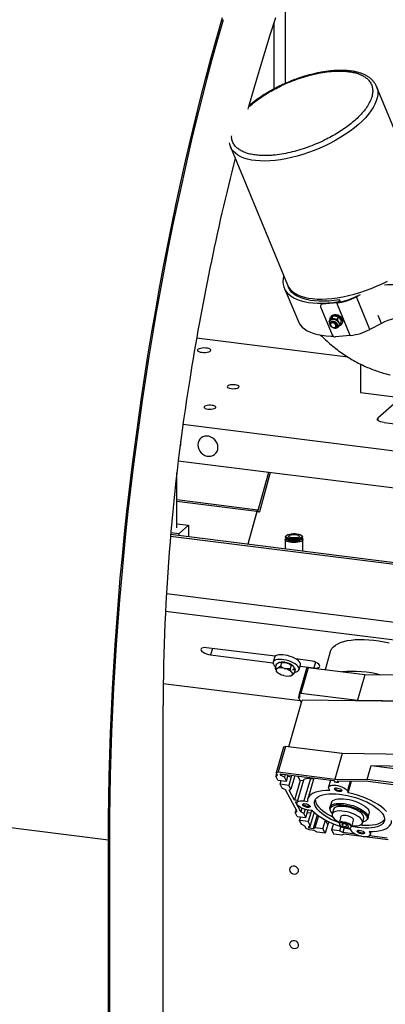
# Model space of a CAD drawing. Units: millimetres. Extents: x 20 to 410, y 10 to 287.
# Drawn here: x 100 to 108, y 95 to 116 of the extents above; entities that cross this region are included whole.
import ezdxf

# ---------------------------------------------------------------- set-up
doc = ezdxf.new("R2010")
doc.units = ezdxf.units.MM

msp = doc.modelspace()

# ---------------------------------------------------------------- linework, layer by layer
at = {"color": 7, "linetype": 'Continuous', "lineweight": 25}
for p, q in [((105.794804, 114.537478), (105.794804, 116.583392)), ((105.542266, 114.415441), (105.542266, 115.836935)), ((109.001977, 111.470583), (107.766246, 114.468079)), ((104.596468, 113.161323), (105.8322, 110.163827)), ((105.833245, 110.164249), (105.856547, 110.10802)), ((105.772416, 110.083954), (106.064321, 109.375884)), ((107.324301, 109.909549), (107.359982, 109.928089)), ((107.414094, 109.944465), (107.332222, 109.901922)), ((106.564546, 109.734819), (106.55602, 109.722086)), ((106.904613, 109.769149), (106.584042, 109.737499)), ((106.584042, 109.737499), (106.592568, 109.750232)), ((106.592568, 109.750232), (106.913139, 109.781882)), ((107.196519, 109.061079), (106.904613, 109.769149)), ((106.965508, 109.837169), (106.941956, 109.790527)), ((106.944028, 109.7855), (106.941956, 109.790527)), ((106.984203, 109.79182), (106.965508, 109.837169)), ((107.624127, 109.193853), (107.332222, 109.901922)), ((106.554184, 109.685425), (106.807169, 109.071764)), ((106.783904, 109.479987), (106.773247, 109.46407)), ((106.794973, 109.44343), (106.819143, 109.479528)), ((106.738918, 109.363135), (106.763088, 109.399234)), ((106.742611, 109.351672), (106.738918, 109.363135)), ((106.759876, 109.392342), (106.755084, 109.385185)), ((106.756434, 109.387202), (106.758564, 109.390875)), ((106.762198, 109.396082), (106.758564, 109.390875)), ((106.779316, 109.344749), (106.768659, 109.328832)), ((106.799497, 109.451789), (106.795863, 109.446582)), ((106.853525, 109.420609), (106.845594, 109.422194)), ((106.890824, 109.476316), (106.882893, 109.477901)), ((106.917275, 109.418982), (106.941444, 109.45508)), ((106.94598, 109.35341), (106.941685, 109.360202)), ((106.94711, 109.261684), (106.950745, 109.266891)), ((106.983279, 109.409117), (106.978984, 109.415909)), ((106.98352, 109.314239), (107.00769, 109.350337)), ((107.010659, 109.30511), (107.021316, 109.321026)), ((107.87385, 109.323613), (107.624127, 109.193853)), ((107.196519, 109.061079), (106.875948, 109.029429)), ((106.887365, 109.249352), (106.898022, 109.265268)), ((106.927464, 109.233945), (106.91581, 109.233599)), ((106.94464, 109.258266), (106.949432, 109.265424)), ((106.94711, 109.261684), (106.945991, 109.260283)), ((107.14637, 108.592126), (103.864013, 109.005664)), ((107.41835, 108.438942), (107.41835, 107.8248)), ((107.41835, 107.8248), (108.164084, 107.730846)), ((108.205596, 107.630152), (107.795236, 107.268248)), ((119.609635, 105.107802), (103.568058, 107.128851)), ((107.928232, 107.170041), (119.794631, 105.675015)), ((103.523181, 106.730444), (103.519853, 106.768971)), ((115.57399, 104.808124), (103.465312, 106.333674)), ((103.435114, 104.884561), (103.435114, 106.077315)), ((105.422093, 106.087143), (105.185562, 105.227874)), ((105.192557, 105.269638), (103.435114, 105.491055)), ((105.170908, 105.237649), (104.975203, 104.52669)), ((105.168799, 105.229986), (104.975203, 104.52669)), ((105.222251, 105.223252), (105.168799, 105.229986)), ((105.22436, 105.230914), (105.222251, 105.223252)), ((103.304565, 104.784796), (103.487074, 104.761802)), ((103.435114, 104.971976), (103.689105, 104.939976)), ((103.487074, 104.761802), (103.689105, 104.939976)), ((103.689105, 104.939976), (103.689105, 104.688723)), ((113.454597, 103.458386), (103.300492, 104.737683)), ((103.487074, 104.714176), (103.487074, 104.761802)), ((105.784521, 104.627985), (105.784521, 104.424725)), ((105.791637, 104.691965), (105.791637, 104.666375)), ((105.803632, 104.644488), (105.812318, 104.636828)), ((106.142385, 104.636828), (106.151071, 104.644488)), ((106.163066, 104.666375), (106.163066, 104.691965)), ((106.170235, 104.37613), (106.170235, 104.627985)), ((103.208462, 103.456032), (109.565273, 102.655149)), ((109.456478, 102.277962), (103.187819, 103.067738)), ((105.566709, 102.094011), (104.079987, 102.281321)), ((104.164359, 102.123633), (105.519006, 101.952963)), ((105.549887, 102.068536), (105.520874, 101.967953)), ((106.324982, 101.998478), (106.01421, 102.037632)), ((106.03499, 102.031284), (106.021961, 102.032925)), ((106.03499, 102.031284), (106.042993, 102.034005)), ((106.76383, 102.191785), (106.651, 101.800611)), ((105.5875, 101.910448), (105.565741, 101.835011)), ((105.613382, 101.830679), (105.62185, 101.83389)), ((105.658115, 101.959619), (105.649647, 101.956408)), ((105.705756, 101.955287), (105.683997, 101.879849)), ((105.772695, 101.828363), (105.787498, 101.8243)), ((105.823763, 101.950029), (105.80896, 101.954093)), ((105.912461, 101.898543), (105.890702, 101.823106)), ((105.960771, 101.876535), (105.967105, 101.869261)), ((105.971597, 101.863142), (105.970954, 101.86408)), ((106.000908, 101.796961), (105.979149, 101.721524)), ((106.243944, 101.827385), (106.084377, 101.274177)), ((106.086391, 101.804836), (106.115403, 101.905419)), ((106.107723, 101.878792), (106.409353, 101.84079)), ((106.283334, 101.846932), (106.123768, 101.293724)), ((106.283334, 101.846932), (106.243944, 101.827385)), ((107.512736, 101.692042), (106.283334, 101.846932)), ((105.595052, 101.76883), (105.595695, 101.767892)), ((105.605878, 101.755437), (105.599544, 101.762711)), ((105.757689, 101.67788), (105.742886, 101.681943)), ((105.917002, 101.675564), (105.908534, 101.672353)), ((105.924506, 101.750806), (105.93084, 101.743532)), ((107.512736, 101.692042), (107.353169, 101.138834)), ((108.216773, 101.682998), (107.512736, 101.692042)), ((103.140088, 101.505135), (106.111241, 101.130805)), ((105.862112, 100.127948), (106.154778, 101.142602)), ((106.090571, 101.262601), (106.073111, 101.202068)), ((106.073111, 101.202068), (106.112501, 101.221615)), ((106.137317, 101.082068), (106.073111, 101.202068)), ((106.084377, 101.274177), (106.123768, 101.293724)), ((106.112501, 101.221615), (106.084377, 101.274177)), ((106.123768, 101.293724), (107.353169, 101.138834)), ((109.117646, 101.103249), (106.154778, 101.142602)), ((103.137244, 85.866474), (103.137244, 101.028635)), ((107.353169, 101.138834), (109.121358, 101.11612)), ((105.750739, 100.11747), (105.591172, 99.564262)), ((105.790129, 100.137017), (105.630563, 99.583809)), ((105.790129, 100.137017), (105.750739, 100.11747)), ((107.019531, 99.982127), (105.790129, 100.137017)), ((107.019531, 99.982127), (106.859964, 99.428918)), ((108.864629, 99.958425), (107.019531, 99.982127)), ((107.564001, 99.419874), (107.651037, 99.721624)), ((107.651037, 99.721624), (108.879469, 99.705844)), ((107.651037, 99.721624), (108.840786, 99.57173)), ((105.597366, 99.552686), (105.579906, 99.492152)), ((105.579906, 99.492152), (105.619296, 99.511699)), ((105.625607, 99.406738), (105.579906, 99.492152)), ((105.591172, 99.564262), (105.630563, 99.583809)), ((105.619296, 99.511699), (105.591172, 99.564262)), ((105.630563, 99.583809), (106.859964, 99.428918)), ((105.678382, 99.541019), (106.840968, 99.394547)), ((105.699475, 99.501598), (105.678382, 99.541019)), ((105.709707, 99.537073), (105.699475, 99.501598)), ((105.766989, 99.468582), (105.699475, 99.501598)), ((105.784043, 99.527707), (105.766989, 99.468582)), ((105.81269, 99.383168), (105.766989, 99.468582)), ((105.81269, 99.383168), (105.851914, 99.519156)), ((105.916305, 99.479777), (105.861907, 99.291183)), ((105.992879, 99.501397), (105.907608, 99.205769)), ((105.923106, 99.510187), (105.916305, 99.479777)), ((106.10753, 99.396881), (106.055854, 99.493462)), ((106.332606, 99.442053), (106.191172, 98.951709)), ((106.404052, 99.449594), (106.273394, 98.996607)), ((106.332606, 99.442053), (106.399448, 99.433631)), ((105.625607, 99.406738), (105.81269, 99.383168)), ((105.674824, 99.314754), (105.6987, 99.397529)), ((105.861907, 99.291183), (105.674824, 99.314754)), ((105.720525, 99.229339), (105.674824, 99.314754)), ((105.78804, 99.196324), (105.720525, 99.229339)), ((105.907608, 99.205769), (105.861907, 99.291183)), ((106.10753, 99.396881), (105.984229, 98.969402)), ((106.179446, 99.402885), (106.038012, 98.912542)), ((106.175253, 99.388348), (106.10753, 99.396881)), ((106.770274, 99.403454), (106.727342, 99.254613)), ((106.752922, 99.18285), (106.732789, 99.220479)), ((106.840968, 99.394547), (106.859611, 99.359705)), ((106.859964, 99.428918), (107.564001, 99.419874)), ((106.918712, 99.388996), (107.587819, 99.380109)), ((106.939789, 99.349603), (106.918712, 99.388996)), ((106.939789, 99.349603), (106.951028, 99.388567)), ((107.153814, 99.132343), (107.226663, 99.384906)), ((108.872175, 99.25506), (107.564001, 99.419874)), ((107.587819, 99.380109), (108.185025, 99.304868)), ((106.041155, 98.723261), (105.78804, 99.196324)), ((105.868218, 99.186222), (105.907608, 99.205769)), ((105.984229, 98.969402), (105.868218, 99.186222)), ((107.13368, 99.169972), (107.153814, 99.132343)), ((101.949886, 98.099461), (95.802877, 98.873911)), ((106.051952, 98.960869), (105.984229, 98.969402)), ((106.005322, 98.92998), (106.041719, 98.925394)), ((106.121333, 98.713159), (106.005322, 98.92998)), ((106.145876, 98.798248), (106.121333, 98.713159)), ((106.191172, 98.951709), (106.267704, 98.942067)), ((106.785667, 98.916942), (106.756658, 98.816369)), ((106.991011, 98.85074), (107.151368, 98.830537)), ((106.999315, 98.835221), (106.991011, 98.85074)), ((107.023483, 98.846649), (107.01828, 98.834544)), ((107.118764, 98.834645), (107.115742, 98.824168)), ((107.151368, 98.830537), (107.159672, 98.815018)), ((106.019225, 98.764247), (106.001764, 98.703714)), ((106.001764, 98.703714), (106.041155, 98.723261)), ((106.047466, 98.6183), (106.001764, 98.703714)), ((106.047466, 98.6183), (106.234549, 98.594729)), ((106.096682, 98.526315), (106.120558, 98.609091)), ((106.188847, 98.680144), (106.121333, 98.713159)), ((106.215325, 98.771942), (106.188847, 98.680144)), ((106.234549, 98.594729), (106.188847, 98.680144)), ((106.234549, 98.594729), (106.281295, 98.756797)), ((106.338163, 98.691339), (106.283765, 98.502745)), ((106.373169, 98.744957), (106.296636, 98.7546)), ((106.412849, 98.706412), (106.329467, 98.417331)), ((106.478971, 98.652047), (106.391348, 98.34826)), ((106.506857, 98.631709), (106.430738, 98.367807)), ((106.755605, 98.78012), (106.761189, 98.752397)), ((106.831759, 98.767458), (106.802747, 98.666875)), ((106.994913, 98.611447), (106.95357, 98.468116)), ((107.461601, 98.476836), (107.490613, 98.577419)), ((107.580226, 98.578821), (107.609235, 98.679394)), ((106.283765, 98.502745), (106.096682, 98.526315)), ((106.142384, 98.440901), (106.096682, 98.526315)), ((106.209898, 98.407885), (106.142384, 98.440901)), ((106.238022, 98.355323), (106.209898, 98.407885)), ((106.329467, 98.417331), (106.283765, 98.502745)), ((106.290076, 98.397784), (106.329467, 98.417331)), ((106.311169, 98.358362), (106.290076, 98.397784)), ((106.327963, 98.416585), (106.311169, 98.358362)), ((106.430738, 98.367807), (106.391348, 98.34826)), ((106.604458, 98.345921), (106.430738, 98.367807)), ((106.604458, 98.345921), (106.658855, 98.534514)), ((106.708072, 98.44253), (106.653675, 98.253936)), ((106.658855, 98.534514), (106.659897, 98.537879)), ((106.708072, 98.44253), (106.658855, 98.534514)), ((106.830454, 98.457261), (106.791541, 98.322351)), ((106.993082, 98.396919), (106.96526, 98.300464)), ((107.082191, 98.456624), (107.016562, 98.452846)), ((107.016562, 98.452846), (107.023027, 98.417202)), ((107.03359, 98.453827), (107.023027, 98.417202)), ((107.023027, 98.417202), (107.095121, 98.385337)), ((107.063781, 98.374944), (107.032775, 98.267448)), ((107.154285, 98.424759), (107.082191, 98.456624)), ((107.111896, 98.443495), (107.095121, 98.385337)), ((107.095121, 98.385337), (107.16075, 98.389115)), ((107.16075, 98.389115), (107.154285, 98.424759)), ((107.228093, 98.388933), (107.269435, 98.532264)), ((107.542322, 98.527089), (107.561812, 98.547579)), ((106.305536, 98.322307), (106.238022, 98.355323)), ((106.412441, 98.308839), (106.305536, 98.322307)), ((106.391348, 98.34826), (106.311169, 98.358362)), ((106.479955, 98.275823), (106.412441, 98.308839)), ((106.653675, 98.253936), (106.479955, 98.275823)), ((106.653675, 98.253936), (106.604458, 98.345921)), ((106.96526, 98.300464), (106.791541, 98.322351)), ((106.791541, 98.322351), (106.840757, 98.230366)), ((107.014477, 98.208479), (106.840757, 98.230366)), ((107.032775, 98.267448), (106.96526, 98.300464)), ((107.053868, 98.228026), (107.014477, 98.208479)), ((107.301782, 98.233557), (107.032775, 98.267448)), ((108.016008, 98.106808), (107.053868, 98.228026)), ((107.224957, 98.300635), (107.204823, 98.338264)), ((107.605715, 98.287756), (107.625849, 98.250127)), ((107.994915, 98.14623), (107.614886, 98.194109)), ((107.631295, 98.215994), (107.652051, 98.287956)), ((101.949886, 73.424802), (101.949886, 98.099461)), ((101.98019, 73.451528), (101.98019, 98.126187))]:
    msp.add_line(p, q, dxfattribs=at)
at = {"color": 8, "linetype": 'Continuous', "lineweight": 25}
for p, q in [((107.87385, 109.323613), (107.801867, 109.498221)), ((107.795236, 107.268248), (107.795236, 107.214373)), ((105.458782, 106.08252), (105.22436, 105.230914)), ((105.170908, 105.237649), (103.435114, 105.456338)), ((105.175935, 105.229087), (105.170908, 105.237649)), ((105.188616, 105.238968), (105.184938, 105.239431)), ((103.297692, 104.704951), (110.03725, 103.855847)), ((104.205289, 102.265534), (104.164359, 102.123633)), ((106.444863, 101.9639), (106.409353, 101.84079)), ((105.843212, 99.488986), (105.916305, 99.479777)), ((107.195794, 99.385316), (107.13368, 99.169972)), ((106.26507, 98.700547), (106.338163, 98.691339)), ((107.636691, 98.287719), (107.625849, 98.250127))]:
    msp.add_line(p, q, dxfattribs=at)
at = {"color": 7, "linetype": 'Continuous', "lineweight": 25, "flags": 128}
for points in [[(101.949886, 98.099461), (101.951691, 98.560823), (101.957107, 99.025167), (101.966131, 99.49229), (101.978759, 99.961987), (101.994986, 100.434051), (102.014803, 100.908277), (102.038204, 101.384455), (102.065177, 101.862376), (102.09571, 102.341832), (102.129791, 102.822612), (102.167404, 103.304505), (102.208533, 103.787299), (102.253159, 104.270784), (102.301263, 104.754746), (102.352825, 105.238974), (102.407821, 105.723254), (102.466227, 106.207376), (102.528018, 106.691126), (102.593166, 107.174292), (102.661644, 107.656662), (102.73342, 108.138024), (102.808464, 108.618169), (102.886742, 109.096884), (102.968221, 109.57396), (103.052864, 110.049188), (103.140635, 110.522359), (103.231494, 110.993265), (103.325402, 111.461701), (103.422318, 111.92746), (103.5222, 112.390339), (103.625003, 112.850134), (103.730682, 113.306643), (103.839191, 113.759667), (103.950483, 114.209006), (104.064508, 114.654464), (104.181217, 115.095846), (104.300559, 115.532956), (104.42248, 115.965605)], [(101.98019, 98.126187), (101.981989, 98.585851), (101.987385, 99.048486), (101.996376, 99.513889), (102.008957, 99.981857), (102.025124, 100.452184), (102.044869, 100.924664), (102.068183, 101.399089), (102.095057, 101.875251), (102.125478, 102.352942), (102.159433, 102.831952), (102.196908, 103.312071), (102.237885, 103.793089), (102.282347, 104.274793), (102.330275, 104.756974), (102.381646, 105.239419), (102.43644, 105.721917), (102.494631, 106.204257), (102.556194, 106.686226), (102.621103, 107.167613), (102.689328, 107.648208), (102.760841, 108.127799), (102.835608, 108.606176), (102.913599, 109.083129), (102.994777, 109.558449), (103.079109, 110.031927), (103.166556, 110.503356), (103.257081, 110.972529), (103.350644, 111.439241), (103.447203, 111.903286), (103.546717, 112.36446), (103.649141, 112.822563), (103.754431, 113.277392), (103.862541, 113.728748), (103.973423, 114.176434), (104.087029, 114.620252), (104.203309, 115.060008), (104.322211, 115.49551), (104.443683, 115.926566)], [(104.981008, 113.978033), (104.996395, 114.033207), (105.109119, 114.429572), (105.224362, 114.8212), (105.342066, 115.207883), (105.462168, 115.589421), (105.584605, 115.965612)], [(104.596468, 113.161323), (104.59601, 113.162441), (104.595217, 113.1644)], [(106.941956, 109.790527), (106.822387, 109.773548), (106.706252, 109.762141), (106.594202, 109.756371), (106.486862, 109.756269), (106.384834, 109.761836), (106.288687, 109.773042), (106.198959, 109.789823), (106.116152, 109.812085), (106.04073, 109.839705), (105.973113, 109.872527), (105.913681, 109.910368), (105.862765, 109.953016), (105.820651, 110.000234), (105.787573, 110.051756), (105.763717, 110.107295), (105.749216, 110.16654), (105.744151, 110.22916), (105.748551, 110.294805), (105.757735, 110.344456)], [(108.257109, 110.11831), (108.219931, 110.137663), (108.1749, 110.151722), (108.12282, 110.160236), (108.064622, 110.163052), (108.001343, 110.160121), (107.939188, 110.152325)], [(106.965508, 109.837169), (106.848894, 109.820669), (106.735728, 109.809741), (106.626674, 109.804448), (106.522374, 109.804822), (106.423438, 109.810859), (106.330447, 109.822525), (106.243948, 109.839751), (106.164447, 109.862436), (106.092412, 109.890447), (106.028264, 109.92362), (105.972381, 109.96176), (105.92509, 110.004642), (105.886668, 110.052017), (105.857343, 110.103604), (105.85166, 110.116623)], [(106.761346, 109.396633), (106.761133, 109.397781), (106.760229, 109.429102), (106.769095, 109.457121), (106.787073, 109.479761), (106.812829, 109.495342), (106.844454, 109.50271), (106.879601, 109.501317), (106.915664, 109.491267), (106.949969, 109.473306), (106.979971, 109.448764)], [(106.783904, 109.479987), (106.79773, 109.495677), (106.823486, 109.511259), (106.855111, 109.518626), (106.890258, 109.517233), (106.926321, 109.507184), (106.960626, 109.489222), (106.990628, 109.464681)], [(106.064321, 109.375884), (106.079478, 109.343686), (106.112556, 109.292164), (106.15467, 109.244947), (106.205586, 109.202298), (106.265019, 109.164457), (106.332635, 109.131635), (106.408057, 109.104015), (106.490864, 109.081753), (106.580592, 109.064972), (106.676739, 109.053766), (106.778767, 109.048199), (106.824911, 109.047546)], [(106.949432, 109.265424), (106.957165, 109.281474), (106.960362, 109.307752), (106.954167, 109.335907), (106.93913, 109.363439), (106.916587, 109.3879), (106.88854, 109.407117), (106.857483, 109.419383), (106.826175, 109.423607), (106.797397, 109.419415), (106.773706, 109.407178), (106.759876, 109.392342)], [(106.839187, 109.230091), (106.813338, 109.23693), (106.789722, 109.25171), (106.771936, 109.272181), (106.762687, 109.295227), (106.763383, 109.317339), (106.773918, 109.33515), (106.792689, 109.34595), (106.816837, 109.348093), (106.842686, 109.341254), (106.866302, 109.326474), (106.884088, 109.306003), (106.893337, 109.282957), (106.892641, 109.260846), (106.882106, 109.243034), (106.863335, 109.232235), (106.839187, 109.230091)], [(106.834649, 109.232397), (106.855899, 109.234283), (106.872417, 109.243786), (106.881688, 109.25946), (106.882301, 109.278918), (106.874162, 109.299199), (106.85851, 109.317213), (106.837728, 109.33022), (106.814981, 109.336238), (106.79373, 109.334352), (106.777212, 109.324848), (106.767941, 109.309174), (106.767329, 109.289716), (106.775468, 109.269436), (106.79112, 109.251421), (106.811902, 109.238415), (106.834649, 109.232397)], [(106.779316, 109.344749), (106.779748, 109.345381), (106.795844, 109.358939), (106.81846, 109.364287), (106.844152, 109.360611), (106.86901, 109.348469)], [(106.979971, 109.448764), (107.003446, 109.419463), (107.018651, 109.387576), (107.02446, 109.355467), (107.020441, 109.325519), (107.006893, 109.299951), (106.98482, 109.28066), (106.95586, 109.269078), (106.953724, 109.268602)], [(108.549014, 109.410241), (108.511836, 109.429594), (108.466805, 109.443652), (108.414726, 109.452166), (108.356527, 109.454982), (108.293249, 109.452052), (108.226019, 109.443426), (108.156038, 109.429259), (108.084556, 109.409803), (108.012847, 109.385407), (107.942191, 109.356505), (107.87385, 109.323613)], [(103.976417, 108.695224), (104.015102, 108.692276), (104.054738, 108.692916), (104.092387, 108.697097), (104.125255, 108.704508), (104.150906, 108.714601), (104.167436, 108.726626), (104.17362, 108.739692), (104.169, 108.75283), (104.153917, 108.765065), (104.129491, 108.77549), (104.097533, 108.783331), (104.060413, 108.788008), (104.020884, 108.789173), (103.981879, 108.78674), (103.946289, 108.780889), (103.916754, 108.772055), (103.895465, 108.760892), (103.884001, 108.748228), (103.883212, 108.735003), (103.893156, 108.722197), (103.913096, 108.710761), (103.941553, 108.701542), (103.976417, 108.695224)], [(104.611677, 107.908601), (104.647402, 107.905956), (104.683915, 107.906773), (104.718259, 107.910986), (104.74765, 107.918253), (104.769709, 107.927987), (104.782647, 107.939397), (104.785417, 107.951561), (104.777794, 107.963492), (104.760397, 107.974223), (104.734633, 107.982887), (104.702591, 107.988779), (104.666867, 107.991424), (104.630354, 107.990607), (104.59601, 107.986394), (104.566619, 107.979127), (104.54456, 107.969393), (104.531622, 107.957983), (104.528852, 107.94582), (104.536474, 107.933889), (104.553872, 107.923157), (104.579636, 107.914494), (104.611677, 107.908601)], [(104.106601, 107.463166), (104.142326, 107.460521), (104.178839, 107.461338), (104.213182, 107.465551), (104.242574, 107.472818), (104.264632, 107.482551), (104.277571, 107.493962), (104.280341, 107.506125), (104.272718, 107.518056), (104.25532, 107.528788), (104.229557, 107.537451), (104.197515, 107.543344), (104.16179, 107.545989), (104.125277, 107.545172), (104.090934, 107.540959), (104.061542, 107.533691), (104.039484, 107.523958), (104.026545, 107.512548), (104.023775, 107.500384), (104.031398, 107.488453), (104.048796, 107.477722), (104.074559, 107.469058), (104.106601, 107.463166)], [(107.928232, 107.170041), (107.888073, 107.176665), (107.852563, 107.185774), (107.823066, 107.197018), (107.800716, 107.209963), (107.786372, 107.224113), (107.780585, 107.238924), (107.783578, 107.253826), (107.795236, 107.268248)], [(104.324964, 106.629429), (104.320234, 106.67539), (104.306249, 106.720534), (104.28362, 106.762888), (104.253337, 106.800602), (104.216724, 106.832027), (104.175379, 106.855789), (104.131111, 106.87085), (104.085854, 106.876552), (104.041586, 106.872645), (104.000242, 106.859301), (103.963628, 106.837102), (103.933346, 106.807019), (103.910717, 106.770366), (103.896732, 106.728746), (103.892001, 106.683977), (103.896732, 106.638016), (103.910717, 106.592872), (103.933346, 106.550518), (103.963628, 106.512804), (104.000242, 106.481379), (104.041586, 106.457617), (104.085854, 106.442556), (104.131111, 106.436854), (104.175379, 106.440761), (104.216724, 106.454105), (104.253337, 106.476304), (104.28362, 106.506387), (104.306249, 106.54304), (104.320234, 106.58466), (104.324964, 106.629429)], [(104.238258, 106.814993), (104.266674, 106.780065), (104.281753, 106.765674)], [(105.196533, 105.267731), (105.196376, 105.267866), (105.192855, 105.269593), (105.189047, 105.269144), (105.1851, 105.266535), (105.181165, 105.261866), (105.177394, 105.255317), (105.17393, 105.24714), (105.170908, 105.237649)], [(105.189243, 105.241247), (105.189134, 105.241268), (105.187231, 105.241044), (105.185257, 105.239739), (105.18329, 105.237405), (105.181404, 105.23413), (105.179672, 105.230042), (105.179192, 105.228677)], [(106.157329, 104.651107), (106.1628, 104.645664), (106.170032, 104.630934), (106.166879, 104.616044), (106.15351, 104.601799), (106.130645, 104.588965), (106.099518, 104.578235), (106.061806, 104.570187), (106.019542, 104.565255), (105.975006, 104.563705), (105.930597, 104.56562), (105.888711, 104.570897), (105.851604, 104.579252), (105.821278, 104.590234), (105.799367, 104.603251), (105.787053, 104.617602), (105.785, 104.632512), (105.793317, 104.647179), (105.797395, 104.651079)], [(105.837577, 104.651204), (105.815388, 104.661675), (105.798797, 104.674941), (105.791833, 104.689126), (105.791637, 104.691965)], [(105.911692, 104.608468), (105.873399, 104.615076), (105.84071, 104.62445), (105.815388, 104.636084), (105.798797, 104.649351), (105.791833, 104.663536), (105.791637, 104.666375)], [(105.811085, 104.72039), (105.82104, 104.727991), (105.845161, 104.739668), (105.876965, 104.749081), (105.914604, 104.755684), (105.955888, 104.759092), (105.998421, 104.759108), (106.039728, 104.755731), (106.077411, 104.749157), (106.109278, 104.739767), (106.133479, 104.728108), (106.145462, 104.718564)], [(105.850258, 104.61683), (105.85401, 104.612858), (105.871794, 104.601888), (105.89813, 104.593032), (105.930884, 104.587009), (105.967403, 104.584305), (106.004727, 104.58514), (106.039834, 104.589447), (106.069879, 104.596876), (106.092427, 104.606825), (106.104445, 104.61683)], [(105.8705, 104.714182), (105.88716, 104.724087), (105.911838, 104.731915), (105.942342, 104.736971), (105.975961, 104.738805), (106.009709, 104.737255), (106.040586, 104.732457), (106.06585, 104.724839), (106.083255, 104.715078), (106.091254, 104.704039), (106.089138, 104.692706), (106.077093, 104.682084), (106.056191, 104.673117), (106.028288, 104.666602), (105.995864, 104.663118), (105.9618, 104.662975), (105.929123, 104.666184), (105.900735, 104.672462), (105.87916, 104.68125), (105.866315, 104.691768), (105.86334, 104.70308), (105.8705, 104.714182)], [(106.163066, 104.666375), (106.162605, 104.662015), (106.154595, 104.647892), (106.13703, 104.634765), (106.110857, 104.623342), (106.077487, 104.614239), (106.038718, 104.607947), (105.996641, 104.604805), (105.953524, 104.604981), (105.911692, 104.608468)], [(106.144644, 104.682041), (106.133663, 104.673448), (106.109542, 104.661771), (106.077737, 104.652358), (106.040099, 104.645755), (105.998814, 104.642347), (105.956282, 104.642331), (105.914975, 104.645708)], [(106.163066, 104.691965), (106.162605, 104.687606), (106.154595, 104.673482), (106.13703, 104.660356), (106.113892, 104.650004)], [(106.76383, 102.191785), (106.774747, 102.221427), (106.79897, 102.262954), (106.832588, 102.301169), (106.875351, 102.33579), (106.926943, 102.36656), (106.986981, 102.393251), (107.055021, 102.415666), (107.13056, 102.433639), (107.213037, 102.447037), (107.301843, 102.45576), (107.396321, 102.459744), (107.495769, 102.458959), (107.599453, 102.453412), (107.706604, 102.443143), (107.81643, 102.428229), (107.928117, 102.408779), (108.040838, 102.384939)], [(104.079987, 102.281321), (104.039921, 102.283863), (104.005461, 102.280859), (103.978954, 102.272514), (103.962207, 102.259395), (103.956362, 102.242398), (103.961816, 102.22268), (103.978199, 102.201585), (104.004393, 102.180551), (104.038614, 102.161012), (104.078529, 102.144298), (104.121418, 102.131548), (104.164359, 102.123633)], [(106.078912, 101.851712), (106.060918, 101.877173), (106.034162, 101.902948), (105.999556, 101.928159), (105.958278, 101.951948), (105.911734, 101.973504), (105.861509, 101.992094), (105.809312, 102.007085), (105.756922, 102.017966), (105.706123, 102.024366), (105.658645, 102.026067), (105.616104, 102.023012), (105.579949, 102.015305), (105.551411, 102.003208), (105.531462, 101.987133), (105.520782, 101.967628), (105.519734, 101.945356), (105.528354, 101.921076), (105.546348, 101.895615), (105.573104, 101.869841), (105.575272, 101.868056)], [(106.107924, 101.952296), (106.08993, 101.977756), (106.063174, 102.003531), (106.028568, 102.028742), (105.98729, 102.052531), (105.940746, 102.074088), (105.890521, 102.092678), (105.838324, 102.107668), (105.785934, 102.118549), (105.735135, 102.124949), (105.687657, 102.126651), (105.645116, 102.123596), (105.608961, 102.115889), (105.580423, 102.103792), (105.560474, 102.087717), (105.549887, 102.068536)], [(106.409353, 101.84079), (106.449419, 101.838248), (106.48388, 101.841252), (106.510387, 101.849597), (106.527133, 101.862716), (106.532979, 101.879713), (106.527524, 101.899431), (106.511142, 101.920526), (106.484948, 101.94156), (106.450727, 101.961099), (106.410812, 101.977813), (106.367922, 101.990562), (106.324982, 101.998478)], [(105.613382, 101.830679), (105.6029, 101.825051), (105.594774, 101.81838), (105.589123, 101.810761), (105.586028, 101.802305), (105.585534, 101.793135), (105.587649, 101.783384), (105.592342, 101.773193), (105.599544, 101.762711)], [(105.953267, 101.801293), (105.963749, 101.806921), (105.971875, 101.813592), (105.977526, 101.821211), (105.980621, 101.829667), (105.981115, 101.838837), (105.979, 101.848588), (105.974307, 101.858779), (105.967105, 101.869261)], [(105.987148, 101.749255), (105.991162, 101.749776), (106.027317, 101.757483), (106.055855, 101.76958), (106.075804, 101.785655), (106.086484, 101.805161), (106.087532, 101.827433), (106.078912, 101.851712)], [(105.917002, 101.675564), (105.927484, 101.681192), (105.93561, 101.687863), (105.941261, 101.695482), (105.944356, 101.703938), (105.94485, 101.713108), (105.942735, 101.722859), (105.938042, 101.73305), (105.93084, 101.743532)], [(106.179446, 99.402885), (106.179448, 99.402891), (106.186519, 99.416094), (106.199401, 99.427175), (106.217719, 99.43581), (106.240936, 99.441747), (106.268374, 99.444811), (106.299231, 99.444914), (106.332606, 99.442053)], [(106.732789, 99.220479), (106.72608, 99.241777), (106.729759, 99.26074), (106.743641, 99.276418), (106.767031, 99.288024), (106.798754, 99.294978), (106.837221, 99.296929), (106.880502, 99.29378), (106.926428, 99.28569), (106.972695, 99.273063), (107.016983, 99.256533), (107.057071, 99.236929), (107.09095, 99.215234), (107.116921, 99.192535), (107.13368, 99.169972)], [(106.853056, 99.205327), (106.850677, 99.218201), (106.858256, 99.228304), (106.874878, 99.234417), (106.898539, 99.235803), (106.926385, 99.232295), (106.955057, 99.224315), (106.981096, 99.212827), (107.001363, 99.199216), (107.013413, 99.185124), (107.015792, 99.17225), (107.008213, 99.162147), (106.991591, 99.156034), (106.96793, 99.154649), (106.940084, 99.158157), (106.911412, 99.166136), (106.885373, 99.177624), (106.865106, 99.191235), (106.853056, 99.205327)], [(106.874831, 99.234409), (106.872042, 99.229933), (106.873613, 99.218503), (106.88493, 99.205846), (106.904268, 99.193887), (106.928685, 99.184449), (106.954462, 99.178967), (106.977675, 99.178277), (106.994791, 99.182483), (107.003203, 99.190945), (107.003534, 99.197286)], [(106.752922, 99.18285), (106.666078, 99.181156), (106.585577, 99.173953), (106.512413, 99.161328), (106.447491, 99.143439), (106.391613, 99.120505), (106.345469, 99.092812), (106.30963, 99.0607), (106.284539, 99.024567), (106.270506, 98.984859), (106.267704, 98.942067)], [(106.956147, 98.47705), (106.924077, 98.48927), (106.844142, 98.522838), (106.768577, 98.559176), (106.698366, 98.59781), (106.634425, 98.638236), (106.577588, 98.679927), (106.528595, 98.722341), (106.488085, 98.764923), (106.456587, 98.80712), (106.434511, 98.84838), (106.422144, 98.888166), (106.419648, 98.925959), (106.427056, 98.961266), (106.44427, 98.993628), (106.471067, 99.022623), (106.507097, 99.047871), (106.551891, 99.069045), (106.604864, 99.085868), (106.665326, 99.098121), (106.732489, 99.105644), (106.805477, 99.108339), (106.883338, 99.106171), (106.965058, 99.099168), (107.049571, 99.087421), (107.135776, 99.071084), (107.222548, 99.05037), (107.308756, 99.025548), (107.393278, 98.996943), (107.47501, 98.964927), (107.552887, 98.929917), (107.625894, 98.89237), (107.693079, 98.852776), (107.753567, 98.81165), (107.806569, 98.769528), (107.851393, 98.726961), (107.887456, 98.684502), (107.914287, 98.642706), (107.914287, 98.642706)], [(107.985468, 98.725649), (107.933159, 98.775384), (107.871534, 98.824624), (107.801354, 98.87276), (107.723487, 98.919198), (107.638895, 98.963362), (107.548624, 99.004709), (107.453789, 99.042726), (107.355562, 99.076944), (107.255157, 99.10694), (107.153814, 99.132343)], [(106.296636, 98.7546), (106.250711, 98.76269), (106.204444, 98.775317), (106.160156, 98.791847), (106.120067, 98.811451), (106.086188, 98.833146), (106.060218, 98.855845), (106.043458, 98.878408), (106.03675, 98.899706), (106.040429, 98.918669), (106.054311, 98.934347), (106.0777, 98.945953), (106.109424, 98.952906), (106.147891, 98.954858), (106.191172, 98.951709)], [(106.264997, 98.813733), (106.236302, 98.819565), (106.208525, 98.829449), (106.185014, 98.842192), (106.168607, 98.856257), (106.161281, 98.869948), (106.163921, 98.881614), (106.176208, 98.889846), (106.196661, 98.893654), (106.222811, 98.892576), (106.251506, 98.886744), (106.279284, 98.87686), (106.302794, 98.864117), (106.319202, 98.850052), (106.326527, 98.836361), (106.323887, 98.824695), (106.3116, 98.816462), (106.291148, 98.812655), (106.264997, 98.813733)], [(106.1855, 98.892337), (106.182712, 98.887862), (106.184283, 98.876432), (106.1956, 98.863774), (106.214938, 98.851816), (106.239354, 98.842378), (106.265131, 98.836896), (106.288345, 98.836205), (106.305461, 98.840411), (106.313873, 98.848873), (106.314204, 98.855214)], [(106.437523, 98.983313), (106.440276, 98.95103), (106.452643, 98.911244), (106.47472, 98.869984), (106.506218, 98.827788), (106.546728, 98.785205), (106.59572, 98.742792), (106.652558, 98.7011), (106.716498, 98.660674), (106.786709, 98.62204), (106.813505, 98.608591)], [(106.437523, 98.983313), (106.440276, 98.95103), (106.452643, 98.911244), (106.47472, 98.869984), (106.506218, 98.827788), (106.546728, 98.785205), (106.59572, 98.742792), (106.652558, 98.7011), (106.716498, 98.660674), (106.786709, 98.62204), (106.813505, 98.608591)], [(106.755605, 98.78012), (106.754804, 98.784707), (106.755498, 98.811756), (106.765871, 98.83613), (106.78568, 98.857256), (106.814461, 98.87464), (106.851539, 98.887875), (106.896045, 98.896649), (106.946935, 98.900758), (107.003018, 98.900104), (107.062977, 98.894705)], [(106.805711, 98.677152), (106.793529, 98.690897), (106.772762, 98.721376), (106.761559, 98.750649), (106.760196, 98.777996), (106.768707, 98.802745), (106.786882, 98.824284), (106.814273, 98.842085), (106.850207, 98.855709), (106.893798, 98.86482), (106.943973, 98.869193), (106.999496, 98.868722), (107.059001, 98.863418)], [(106.785667, 98.916942), (106.786198, 98.918697), (106.798962, 98.942309), (106.821066, 98.962543), (106.851992, 98.978925), (106.891016, 98.991069), (106.937222, 98.998692), (106.989528, 99.001615), (107.046707, 98.999769), (107.107419, 98.993198), (107.170242, 98.982056), (107.233702, 98.966603), (107.296313, 98.947203), (107.356607, 98.924309), (107.41317, 98.898458), (107.464677, 98.870257), (107.50992, 98.840366), (107.547839, 98.809486), (107.577546, 98.778341), (107.598343, 98.74766)], [(106.785667, 98.916942), (106.786198, 98.918697), (106.798962, 98.942309), (106.821066, 98.962543), (106.851992, 98.978925), (106.891016, 98.991069), (106.937222, 98.998692), (106.989528, 99.001615), (107.046707, 98.999769), (107.107419, 98.993198), (107.170242, 98.982056), (107.233702, 98.966603), (107.296313, 98.947203), (107.356607, 98.924309), (107.41317, 98.898458), (107.464677, 98.870257), (107.50992, 98.840366), (107.547839, 98.809486), (107.577546, 98.778341), (107.598343, 98.74766)], [(107.490613, 98.577419), (107.492772, 98.595463), (107.486839, 98.62154), (107.471012, 98.649162), (107.445771, 98.677492), (107.411883, 98.705669), (107.370377, 98.732836), (107.322516, 98.758167), (107.269752, 98.780894), (107.21369, 98.800325), (107.156032, 98.815871), (107.098531, 98.827059), (107.042934, 98.833548), (106.99093, 98.835142), (106.944099, 98.831793), (106.903864, 98.823602), (106.871447, 98.810818), (106.847835, 98.793829), (106.833743, 98.773151), (106.831759, 98.767458)], [(107.059001, 98.863418), (107.121022, 98.853412), (107.184032, 98.838949), (107.24648, 98.820386), (107.306827, 98.79818), (107.363588, 98.772878), (107.415365, 98.745103), (107.460884, 98.715539), (107.499022, 98.684913), (107.528843, 98.65398), (107.54961, 98.623502), (107.560813, 98.594229), (107.562176, 98.566881), (107.553665, 98.542133), (107.53549, 98.520593), (107.508099, 98.502792), (107.472165, 98.489169), (107.464566, 98.487114)], [(107.062977, 98.894705), (107.125409, 98.884685), (107.18885, 98.870279), (107.251812, 98.851827), (107.31282, 98.829759), (107.370444, 98.804593), (107.423333, 98.776919), (107.470248, 98.747387), (107.510089, 98.716687), (107.541921, 98.685539), (107.565, 98.654674), (107.578784, 98.624815), (107.58295, 98.596662), (107.5774, 98.570875), (107.562264, 98.548058), (107.561812, 98.547579)], [(106.348129, 98.748112), (106.345361, 98.724214), (106.338163, 98.691339)], [(106.373169, 98.744957), (106.425478, 98.695222), (106.487103, 98.645982), (106.557283, 98.597846), (106.63515, 98.551409), (106.719742, 98.507244), (106.810013, 98.465898), (106.904848, 98.427881), (107.003075, 98.393663), (107.103481, 98.363667), (107.204823, 98.338264)], [(107.234779, 98.412112), (107.250426, 98.410746), (107.30243, 98.409152), (107.349261, 98.412501), (107.389496, 98.420692), (107.421913, 98.433477), (107.445525, 98.450466), (107.459617, 98.471143), (107.46376, 98.49488), (107.457827, 98.520956), (107.442, 98.548579), (107.416759, 98.576909), (107.382871, 98.605085), (107.341365, 98.632252), (107.293504, 98.657584), (107.24074, 98.680311), (107.184678, 98.699742), (107.12702, 98.715288), (107.069519, 98.726475), (107.013922, 98.732965), (106.961918, 98.734559), (106.915087, 98.73121), (106.874852, 98.723019), (106.842435, 98.710234), (106.818822, 98.693245), (106.804731, 98.672568), (106.800588, 98.648831), (106.800588, 98.648831)], [(106.800588, 98.648831), (106.806521, 98.622755), (106.822348, 98.595132), (106.847589, 98.566802), (106.881477, 98.538625), (106.922983, 98.511459), (106.960256, 98.491295)], [(107.269435, 98.532264), (107.268812, 98.548047), (107.258195, 98.566064), (107.238232, 98.584511), (107.210403, 98.60202), (107.176773, 98.617291), (107.139834, 98.629193), (107.102328, 98.636842), (107.067035, 98.639671), (107.036573, 98.637471), (107.013201, 98.630405), (106.998653, 98.618996), (106.994913, 98.611447)], [(107.914287, 98.642706), (107.931537, 98.602117), (107.93898, 98.563264), (107.93652, 98.526654), (107.924189, 98.492764), (107.902147, 98.462035), (107.870682, 98.43487), (107.830204, 98.411621), (107.781241, 98.392591), (107.724431, 98.37803), (107.660514, 98.368125), (107.590325, 98.363008), (107.514777, 98.362744), (107.434856, 98.367337), (107.351604, 98.376727), (107.266105, 98.390792), (107.23067, 98.397867)], [(106.744798, 98.495216), (106.722396, 98.471921), (106.708072, 98.44253)], [(107.07813, 98.479013), (107.042084, 98.484101), (107.00981, 98.484075), (106.983924, 98.478937), (106.966523, 98.469105), (106.959016, 98.455373), (106.962012, 98.438855), (106.975268, 98.420889), (106.997709, 98.402931), (107.027519, 98.386434), (107.062282, 98.372737), (107.099181, 98.362948), (107.135228, 98.35786), (107.167502, 98.357886), (107.193388, 98.363024), (107.210789, 98.372857), (107.218296, 98.386588), (107.2153, 98.403106), (107.202044, 98.421072), (107.179602, 98.43903), (107.149792, 98.455527), (107.11503, 98.469224), (107.07813, 98.479013)], [(107.421455, 98.433235), (107.452989, 98.430202), (107.532909, 98.425609), (107.608457, 98.425873), (107.678647, 98.43099), (107.742563, 98.440894), (107.799374, 98.455456), (107.848337, 98.474485), (107.888815, 98.497734), (107.92028, 98.5249), (107.939246, 98.550158)], [(107.421455, 98.433235), (107.452989, 98.430202), (107.532909, 98.425609), (107.608457, 98.425873), (107.678647, 98.43099), (107.742563, 98.440894), (107.799374, 98.455456), (107.848337, 98.474485), (107.888815, 98.497734), (107.92028, 98.5249), (107.939246, 98.550158)], [(107.605715, 98.287756), (107.692559, 98.28945), (107.77306, 98.296654), (107.846224, 98.309279), (107.911146, 98.327168), (107.967024, 98.350101), (108.013168, 98.377795), (108.049007, 98.409907), (108.074098, 98.44604), (108.088131, 98.485748), (108.090933, 98.52854)], [(107.625849, 98.250127), (107.632557, 98.22883), (107.628878, 98.209867), (107.614996, 98.194189), (107.591606, 98.182582), (107.559883, 98.175629), (107.521416, 98.173678), (107.478135, 98.176826), (107.432209, 98.184917), (107.385943, 98.197543), (107.341654, 98.214073), (107.301566, 98.233677), (107.267687, 98.255373), (107.241716, 98.278071), (107.224957, 98.300635)], [(107.505581, 98.265279), (107.50796, 98.252406), (107.500381, 98.242303), (107.483759, 98.23619), (107.460098, 98.234804), (107.432252, 98.238312), (107.40358, 98.246291), (107.377541, 98.257779), (107.357274, 98.27139), (107.345224, 98.285482), (107.342845, 98.298356), (107.350424, 98.308459), (107.367046, 98.314572), (107.390707, 98.315958), (107.418553, 98.31245), (107.447225, 98.304471), (107.473265, 98.292983), (107.493531, 98.279372), (107.505581, 98.265279)], [(107.366997, 98.314562), (107.36421, 98.310088), (107.365782, 98.298659)], [(107.365782, 98.298659), (107.377098, 98.286001), (107.396437, 98.274043), (107.420853, 98.264604), (107.44663, 98.259122), (107.469843, 98.258432), (107.486959, 98.262638), (107.495371, 98.2711), (107.495703, 98.277438)], [(105.88711, 97.461119), (105.892033, 97.490237), (105.90627, 97.514959), (105.928278, 97.532606), (105.955671, 97.541265), (105.985482, 97.539999), (106.01448, 97.528945), (106.039522, 97.509299), (106.057895, 97.483193), (106.067608, 97.453453), (106.067608, 97.423303), (106.057895, 97.396011), (106.039522, 97.374534), (106.01448, 97.361199), (105.985482, 97.357451), (105.955671, 97.363696), (105.928278, 97.379258), (105.90627, 97.402451), (105.892033, 97.43076), (105.88711, 97.461119)], [(105.88711, 95.844875), (105.892033, 95.873993), (105.90627, 95.898715), (105.928278, 95.916362), (105.955671, 95.925021), (105.985482, 95.923755), (106.01448, 95.912701), (106.039522, 95.893055), (106.057895, 95.866948), (106.067608, 95.837209), (106.067608, 95.807059), (106.057895, 95.779767), (106.039522, 95.75829), (106.01448, 95.744954), (105.985482, 95.741207), (105.955671, 95.747452), (105.928278, 95.763014), (105.90627, 95.786207), (105.892033, 95.814516), (105.88711, 95.844875)]]:
    msp.add_lwpolyline(points, dxfattribs=at)
at = {"color": 8, "linetype": 'Continuous', "lineweight": 25, "flags": 128}
for points in [[(107.766406, 114.467688), (107.766704, 114.466961), (107.78432, 114.410494), (107.792528, 114.350531), (107.791282, 114.287423), (107.780588, 114.22154), (107.760509, 114.153271), (107.731163, 114.083014), (107.692722, 114.011183), (107.645411, 113.938199), (107.58951, 113.86449), (107.525344, 113.790489), (107.453291, 113.71663), (107.373775, 113.643347), (107.28726, 113.571069), (107.194256, 113.500221), (107.095308, 113.431218), (106.990996, 113.364466), (106.881933, 113.300356), (106.768759, 113.239264), (106.652137, 113.18155), (106.532753, 113.12755), (106.411307, 113.077584), (106.288511, 113.031943), (106.165087, 112.990895), (106.041757, 112.954682), (105.919248, 112.923516), (105.798276, 112.89758), (105.679552, 112.877025), (105.563774, 112.861974), (105.451619, 112.852513), (105.343747, 112.848699), (105.24079, 112.850554), (105.143353, 112.858067), (105.052007, 112.871193), (104.967289, 112.889857), (104.889695, 112.913948), (104.819682, 112.943325), (104.757659, 112.977815), (104.703991, 113.017217), (104.658993, 113.061298), (104.622928, 113.109801), (104.596468, 113.161323)], [(105.8322, 110.163827), (105.85866, 110.112305), (105.894724, 110.063802), (105.939723, 110.019721), (105.993391, 109.980319), (106.055413, 109.945829), (106.125427, 109.916452), (106.203021, 109.892361), (106.287739, 109.873697), (106.379085, 109.860571), (106.476522, 109.853058), (106.579478, 109.851203), (106.687351, 109.855017), (106.799505, 109.864478), (106.915284, 109.879529), (107.034008, 109.900084), (107.154979, 109.92602), (107.277489, 109.957186), (107.400818, 109.993399), (107.524243, 110.034447), (107.647038, 110.080088), (107.768485, 110.130054), (107.887869, 110.184054), (108.00449, 110.241768)], [(106.755332, 109.385553), (106.764046, 109.395818), (106.786113, 109.409921), (106.813845, 109.416189), (106.844777, 109.414062), (106.876161, 109.403732), (106.905208, 109.386114), (106.929337, 109.362776), (106.946405, 109.33579), (106.954894, 109.307554), (106.954051, 109.280577), (106.94395, 109.257257), (106.94395, 109.257257)], [(106.76209, 109.310777), (106.761305, 109.332159), (106.769335, 109.352516), (106.785727, 109.367142), (106.808506, 109.374274), (106.834922, 109.373052), (106.86179, 109.363623), (106.88587, 109.347124), (106.904256, 109.325545), (106.914732, 109.301489), (106.916033, 109.277858), (106.908003, 109.257501), (106.908003, 109.257501)], [(106.908003, 109.257501), (106.89161, 109.242875), (106.873173, 109.2364)], [(105.914975, 104.645708), (105.877292, 104.652283), (105.845424, 104.661672), (105.821224, 104.673331), (105.806097, 104.686582), (105.800923, 104.700654), (105.806002, 104.71473), (105.811085, 104.72039)], [(107.020835, 98.496332), (107.042893, 98.49555), (107.079635, 98.490261)]]:
    msp.add_lwpolyline(points, dxfattribs=at)
at = {"color": 7, "linetype": 'Continuous', "lineweight": 25}
for centre, radius, start, end in [((157.504244, 99.59137), 54.460692, 165.8398122, 171.0043546), ((106.777475, 110.944725), 1.17073, 276.6543781, 297.8449952), ((106.585788, 109.701901), 0.035641, 92.8075651, 207.5340514), ((106.594628, 109.713306), 0.036984, 93.1937714, 144.4293702), ((106.763523, 110.978506), 1.217559, 276.6543781, 297.8449952), ((106.82577, 109.339279), 0.085252, 76.5536314, 138.2186998), ((106.818705, 109.275256), 0.149466, 34.6341571, 76.5285053), ((106.839786, 109.29162), 0.06392, 335.6530434, 62.7939616), ((106.877263, 109.306235), 0.083352, 331.834132, 34.4698506), ((106.919196, 109.374316), 0.115188, 332.4426115, 51.6740898), ((106.872236, 109.100437), 0.071105, 203.7810523, 272.9920241), ((107.055428, 110.270436), 1.217559, 276.6543781, 297.8449952), ((148.548478, 100.894714), 45.411431, 170.8617756, 179.8310303), ((103.32225, 106.728766), 0.200937, 334.4447436, 0.4783844), ((105.211854, 105.175874), 0.056444, 77.1988959, 113.9678206), ((105.923594, 104.799561), 0.197141, 235.6359608, 267.4941416), ((105.979141, 104.948942), 0.352227, 259.5036278, 297.6108053), ((105.686928, 101.548754), 0.292468, 72.9471542, 102.8566193), ((105.723193, 101.674483), 0.292468, 72.9471542, 102.8566193), ((105.714943, 101.578911), 0.387923, 61.2092656, 86.6116825), ((105.709385, 101.514229), 0.319758, 47.7196539, 75.8603478), ((105.745651, 101.639959), 0.319758, 47.7196539, 75.8603478), ((106.05829, 101.920342), 0.059031, 345.3574537, 32.7732983), ((105.820998, 101.992014), 0.319758, 227.7196539, 255.8603478), ((105.843456, 101.957489), 0.292468, 252.9471542, 282.8566193), ((107.249064, 99.32247), 2.44435, 75.3633543, 95.5832095), ((106.844554, 98.916949), 0.443012, 77.5861538, 88.0523347), ((107.523574, 98.700728), 0.088278, 346.0143999, 32.1163521), ((107.009496, 98.429078), 0.068203, 80.430564, 145.0840365), ((107.169476, 98.390029), 0.058628, 358.9289647, 65.1625235)]:
    msp.add_arc(centre, radius, start, end, dxfattribs=at)
at = {"color": 8, "linetype": 'Continuous', "lineweight": 25}
for centre, radius, start, end in [((105.943429, 104.940003), 0.307586, 249.8707602, 264.0775028), ((105.97823, 105.080297), 0.451172, 261.5191427, 287.4989503), ((106.128775, 104.700667), 0.02447, 310.428971, 47.0054896), ((107.024808, 98.193987), 0.301304, 55.8147168, 79.5157937)]:
    msp.add_arc(centre, radius, start, end, dxfattribs=at)
msp.add_open_spline([(104.994824, 114.025557), (105.000335, 114.030828), (105.038726, 114.067542), (105.121973, 114.134297), (105.243662, 114.224312), (105.375151, 114.309919), (105.513312, 114.390498), (105.670634, 114.472356), (105.846454, 114.552464), (106.037449, 114.626553), (106.226447, 114.687897), (106.414332, 114.737218), (106.601897, 114.774282), (106.772304, 114.795839), (106.922816, 114.804364), (107.05343, 114.80273), (107.175709, 114.791541), (107.288051, 114.770607), (107.388272, 114.740229), (107.474635, 114.701051), (107.546663, 114.653766), (107.609271, 114.593792), (107.656824, 114.51962), (107.683027, 114.43095), (107.685384, 114.335704), (107.664769, 114.233713), (107.620224, 114.124269), (107.555897, 114.017245), (107.478379, 113.916129), (107.393326, 113.82272), (107.294684, 113.729221), (107.183081, 113.636645), (107.060478, 113.546724), (106.929233, 113.461092), (106.791008, 113.380519), (106.633704, 113.29866), (106.457877, 113.218552), (106.266885, 113.144463), (106.077886, 113.083119), (105.89, 113.033798), (105.702436, 112.996734), (105.532029, 112.975177), (105.381517, 112.966652), (105.250903, 112.968286), (105.128624, 112.979475), (105.016281, 113.000408), (104.916064, 113.030788), (104.829688, 113.069962), (104.757707, 113.117262), (104.694909, 113.177175), (104.648251, 113.251635), (104.623009, 113.326387), (104.623593, 113.376478), (104.623795, 113.393847)], degree=3, knots=[0, 0, 0, 0, 0.003117194, 0.021715661, 0.040314128, 0.058813671, 0.07697717, 0.095139008, 0.118372425, 0.140970559, 0.162888238, 0.184807408, 0.207405522, 0.230637468, 0.248800967, 0.266962805, 0.285462348, 0.304060815, 0.322659282, 0.341158825, 0.359322324, 0.377484162, 0.400717579, 0.423315713, 0.445233392, 0.467152562, 0.489750676, 0.512982622, 0.531146121, 0.549307959, 0.567807502, 0.586405969, 0.605004436, 0.623503979, 0.641667478, 0.659829316, 0.683062733, 0.705660867, 0.727578546, 0.749497716, 0.77209583, 0.795327776, 0.813491275, 0.831653113, 0.850152656, 0.868751123, 0.88734959, 0.905849132, 0.924012632, 0.94217447, 0.965407887, 0.988004896, 1, 1, 1, 1], dxfattribs=at)
at = {"color": 7, "linetype": 'Continuous', "lineweight": 25}
for points, knots in [([(107.765423, 114.467226), (107.762158, 114.475795), (107.751508, 114.503748), (107.724113, 114.547942), (107.684709, 114.597386), (107.637961, 114.64128), (107.585909, 114.679631), (107.527164, 114.713555), (107.462171, 114.74286), (107.391372, 114.767417), (107.315238, 114.787175), (107.234216, 114.80214), (107.148728, 114.812351), (107.05917, 114.817865), (106.965942, 114.818743), (106.869472, 114.815058), (106.77023, 114.806897), (106.668737, 114.794369), (106.565602, 114.777623), (106.46159, 114.756873), (106.357806, 114.732471), (106.256341, 114.70514), (106.1616, 114.676536), (106.079314, 114.649286), (106.004394, 114.622626), (105.936565, 114.597032), (105.890838, 114.578465), (105.869983, 114.569996)], [0, 0, 0, 0, 0.019396785, 0.063275174, 0.109024327, 0.151126951, 0.193939839, 0.237354032, 0.281181427, 0.325230518, 0.369355029, 0.413443717, 0.457442571, 0.501336011, 0.545113031, 0.588762744, 0.632268524, 0.675601171, 0.718707739, 0.761488811, 0.803744197, 0.845018336, 0.88402979, 0.917780147, 0.944096089, 0.974504192, 1, 1, 1, 1]), ([(105.869983, 114.569996), (105.830733, 114.553383), (105.775709, 114.530093), (105.695982, 114.493191), (105.628987, 114.460772), (105.55067, 114.420499), (105.47041, 114.376622), (105.388787, 114.329043), (105.307438, 114.278397), (105.2275, 114.225102), (105.149691, 114.16958), (105.075398, 114.112063), (105.026068, 114.072198), (105.002945, 114.05136), (105.001994, 114.050503)], [0, 0, 0, 0, 0.119540781, 0.167586591, 0.247258186, 0.329685661, 0.417816258, 0.509457077, 0.603724346, 0.699915496, 0.797537028, 0.896229638, 0.995729456, 1, 1, 1, 1]), ([(104.572747, 113.242664), (104.576111, 113.225679), (104.581386, 113.199052), (104.592103, 113.174358), (104.595984, 113.165416)], [0, 0, 0, 0, 0.637880596, 1, 1, 1, 1]), ([(106.819143, 109.479528), (106.818684, 109.478892), (106.814845, 109.473569), (106.808747, 109.465001), (106.801026, 109.453972), (106.799497, 109.451789)], [0, 0, 0, 0, 0.098240869, 0.821496739, 1, 1, 1, 1]), ([(106.882893, 109.477901), (106.881499, 109.478133), (106.867353, 109.480489), (106.845603, 109.481377), (106.825642, 109.479982), (106.819143, 109.479528)], [0, 0, 0, 0, 0.068647616, 0.696782878, 1, 1, 1, 1]), ([(106.738918, 109.363135), (106.739377, 109.363772), (106.743216, 109.369095), (106.749314, 109.377663), (106.757035, 109.388692), (106.758564, 109.390875)], [0, 0, 0, 0, 0.098240869, 0.821496739, 1, 1, 1, 1]), ([(106.756367, 109.385055), (106.754152, 109.38232), (106.746439, 109.372799), (106.741481, 109.351641), (106.741863, 109.324782), (106.750667, 109.297599), (106.766917, 109.27195), (106.789893, 109.249635), (106.817903, 109.232665), (106.848843, 109.222657), (106.879382, 109.220857), (106.906797, 109.227071), (106.928983, 109.239226), (106.939109, 109.251399), (106.943802, 109.25704)], [0, 0, 0, 0, 0.034579912, 0.120392605, 0.205544003, 0.292854682, 0.383149007, 0.475483862, 0.568846886, 0.663167355, 0.758607027, 0.844623197, 0.927998552, 1, 1, 1, 1]), ([(106.762198, 109.396082), (106.766436, 109.402173), (106.776433, 109.416545), (106.788196, 109.433603), (106.794973, 109.44343)], [0, 0, 0, 0, 0.423876661, 1, 1, 1, 1]), ([(106.795863, 109.446582), (106.791625, 109.44049), (106.781628, 109.426119), (106.769865, 109.409061), (106.763088, 109.399234)], [0, 0, 0, 0, 0.423876661, 1, 1, 1, 1]), ([(106.794973, 109.44343), (106.803456, 109.438452), (106.818315, 109.42973), (106.837402, 109.424457), (106.845594, 109.422194)], [0, 0, 0, 0, 0.570806747, 1, 1, 1, 1]), ([(106.853525, 109.420609), (106.854918, 109.420377), (106.869065, 109.418021), (106.890815, 109.417133), (106.910776, 109.418528), (106.917275, 109.418982)], [0, 0, 0, 0, 0.068647616, 0.696782878, 1, 1, 1, 1]), ([(106.941444, 109.45508), (106.932962, 109.460058), (106.918102, 109.46878), (106.899016, 109.474053), (106.890824, 109.476316)], [0, 0, 0, 0, 0.570806747, 1, 1, 1, 1]), ([(106.917275, 109.418982), (106.92098, 109.407162), (106.927473, 109.386455), (106.937417, 109.368086), (106.941685, 109.360202)], [0, 0, 0, 0, 0.570806747, 1, 1, 1, 1]), ([(106.978984, 109.415909), (106.978216, 109.417038), (106.970426, 109.428499), (106.957708, 109.442324), (106.945439, 109.451947), (106.941444, 109.45508)], [0, 0, 0, 0, 0.068647616, 0.696782878, 1, 1, 1, 1]), ([(106.94598, 109.35341), (106.946748, 109.352281), (106.954538, 109.34082), (106.967256, 109.326995), (106.979525, 109.317372), (106.98352, 109.314239)], [0, 0, 0, 0, 0.068647616, 0.696782878, 1, 1, 1, 1]), ([(106.98352, 109.314239), (106.982369, 109.312569), (106.972745, 109.298607), (106.961188, 109.281886), (106.95247, 109.269369), (106.950745, 109.266891)], [0, 0, 0, 0, 0.098240869, 0.821496739, 1, 1, 1, 1]), ([(107.00769, 109.350337), (107.003984, 109.362157), (106.997491, 109.382864), (106.987547, 109.401233), (106.983279, 109.409117)], [0, 0, 0, 0, 0.570806747, 1, 1, 1, 1]), ([(106.553492, 109.07047), (106.589235, 109.034813), (106.664003, 108.960225), (106.783921, 108.854843), (106.910647, 108.753215), (107.04022, 108.659643), (107.171653, 108.574155), (107.304078, 108.496964), (107.436465, 108.428177), (107.567698, 108.367822), (107.696507, 108.315928), (107.821669, 108.272091), (107.941388, 108.236916), (108.021269, 108.215897), (108.060092, 108.208108), (108.06185, 108.207756)], [0, 0, 0, 0, 0.082893841, 0.1733973, 0.26298135, 0.351524788, 0.43887897, 0.524862149, 0.60925374, 0.69178951, 0.772159405, 0.850010386, 0.924956984, 0.99660135, 1, 1, 1, 1]), ([(106.94711, 109.261684), (106.943596, 109.256674), (106.935307, 109.244853), (106.930331, 109.237932), (106.927464, 109.233945)], [0, 0, 0, 0, 0.423876661, 1, 1, 1, 1]), ([(105.613382, 101.830679), (105.612222, 101.830328), (105.599268, 101.826409), (105.582586, 101.827003), (105.569877, 101.833044), (105.565741, 101.835011)], [0, 0, 0, 0, 0.0622117811, 0.6947208933, 1, 1, 1, 1]), ([(105.565741, 101.835011), (105.566629, 101.832223), (105.574053, 101.808931), (105.584891, 101.782664), (105.597187, 101.765921), (105.599544, 101.762711)], [0, 0, 0, 0, 0.0990089007, 0.8273036211, 1, 1, 1, 1]), ([(105.5875, 101.910448), (105.59972, 101.921701), (105.62098, 101.941276), (105.641094, 101.951894), (105.649647, 101.956408)], [0, 0, 0, 0, 0.574831012, 1, 1, 1, 1]), ([(105.683997, 101.879849), (105.671777, 101.868597), (105.650517, 101.849021), (105.630403, 101.838404), (105.62185, 101.83389)], [0, 0, 0, 0, 0.574831012, 1, 1, 1, 1]), ([(105.658115, 101.959619), (105.659275, 101.95997), (105.672229, 101.963889), (105.688911, 101.963294), (105.701619, 101.957253), (105.705756, 101.955287)], [0, 0, 0, 0, 0.0622117811, 0.6947208933, 1, 1, 1, 1]), ([(105.772695, 101.828363), (105.770646, 101.829034), (105.747764, 101.836518), (105.716928, 101.853367), (105.692085, 101.873346), (105.683997, 101.879849)], [0, 0, 0, 0, 0.062211781, 0.694720893, 1, 1, 1, 1]), ([(105.705756, 101.955287), (105.725514, 101.957883), (105.759885, 101.9624), (105.794319, 101.956571), (105.80896, 101.954093)], [0, 0, 0, 0, 0.574831012, 1, 1, 1, 1]), ([(105.890702, 101.823106), (105.870944, 101.820509), (105.836574, 101.815992), (105.802139, 101.821821), (105.787498, 101.8243)], [0, 0, 0, 0, 0.574831012, 1, 1, 1, 1]), ([(105.823763, 101.950029), (105.825812, 101.949359), (105.848694, 101.941875), (105.87953, 101.925025), (105.904373, 101.905047), (105.912461, 101.898543)], [0, 0, 0, 0, 0.062211781, 0.694720893, 1, 1, 1, 1]), ([(105.924506, 101.750806), (105.918895, 101.759113), (105.905536, 101.778892), (105.896148, 101.806875), (105.890702, 101.823106)], [0, 0, 0, 0, 0.41995655, 1, 1, 1, 1]), ([(105.912461, 101.898543), (105.914115, 101.898411), (105.927937, 101.897302), (105.944764, 101.891796), (105.958196, 101.87899), (105.960771, 101.876535)], [0, 0, 0, 0, 0.099008901, 0.827303621, 1, 1, 1, 1]), ([(106.000908, 101.796961), (105.992975, 101.800572), (105.979174, 101.806854), (105.960996, 101.802952), (105.953267, 101.801293)], [0, 0, 0, 0, 0.574831012, 1, 1, 1, 1]), ([(105.967105, 101.869261), (105.972715, 101.860954), (105.986074, 101.841175), (105.995463, 101.813192), (106.000908, 101.796961)], [0, 0, 0, 0, 0.41995655, 1, 1, 1, 1]), ([(105.917002, 101.675564), (105.91822, 101.676115), (105.931816, 101.682262), (105.952981, 101.697207), (105.972723, 101.715552), (105.979149, 101.721524)], [0, 0, 0, 0, 0.0622117811, 0.6947208933, 1, 1, 1, 1]), ([(105.979149, 101.721524), (105.977495, 101.721656), (105.963673, 101.722765), (105.946846, 101.728271), (105.933414, 101.741077), (105.93084, 101.743532)], [0, 0, 0, 0, 0.099008901, 0.827303621, 1, 1, 1, 1])]:
    msp.add_open_spline(points, degree=3, knots=knots, dxfattribs=at)

doc.saveas('drawing.dxf')
